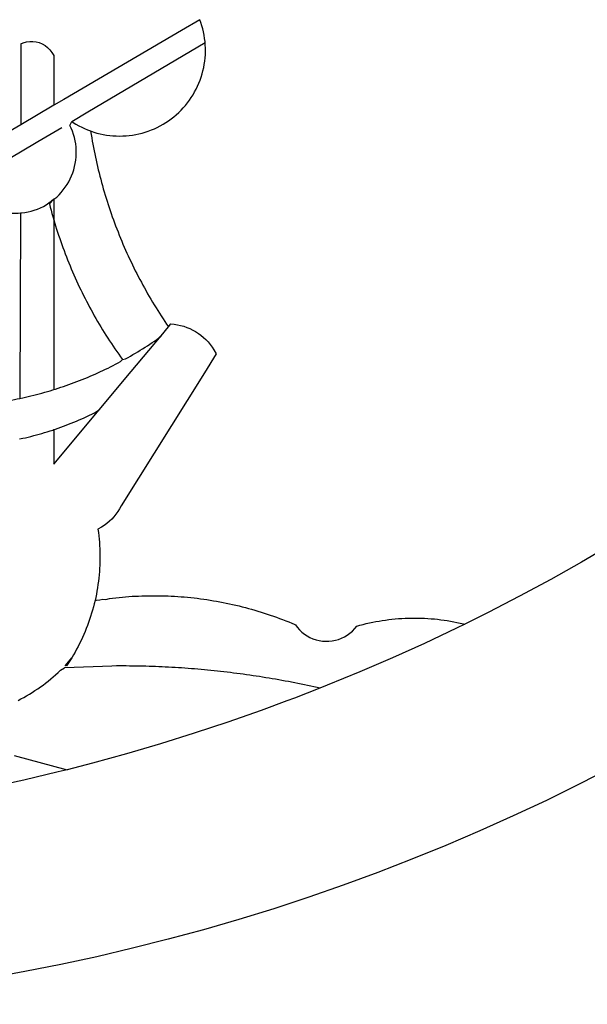
# Model space of a CAD drawing. Units: millimetres. Extents: x 185290 to 186017, y 1672717 to 1673486.
# Drawn here: x 185669 to 185671, y 1672764 to 1672766 of the extents above; entities that cross this region are included whole.
import ezdxf

# ---------------------------------------------------------------- set-up
doc = ezdxf.new("R2010")
doc.units = ezdxf.units.MM
doc.layers.add('BRAZAO', color=7, linetype='Continuous')
doc.layers.add('T-DIVIS-EXIS', color=7, linetype='Continuous')

# ---------------------------------------------------------------- blocks, each defined once
blk = doc.blocks.new('Logo_Prefeitura')
at = {"layer": 'BRAZAO'}
for points in [[(231.39, -868.02), (224.05, -871.79), (216.66, -875.43), (209.2, -878.94), (201.68, -882.31), (194.1, -885.56), (186.47, -888.67), (178.78, -891.65), (171.04, -894.5), (163.26, -897.21), (155.43, -899.78), (147.55, -902.21), (139.63, -904.51), (131.68, -906.67), (123.69, -908.69)], [(231.42, -817.87), (224.57, -821.89), (217.65, -825.78), (210.66, -829.55), (203.6, -833.2), (198.34, -835.81)], [(138.81, -699.93), (134.71, -702.33)], [(139.99, -705.09), (139.97, -704.86), (139.88, -704.13), (139.76, -703.41), (139.62, -702.69), (139.45, -701.97), (139.25, -701.27), (139.03, -700.57), (138.81, -699.93)], [(134.71, -702.33), (108.21, -717.87)], [(98.61, -705.36), (98.55, -723.53)], [(98.61, -705.36), (99.14, -705.13), (99.84, -704.92), (100.57, -704.81), (101.3, -704.8), (101.3, -704.8), (102.02, -704.89), (102.73, -705.08), (103.41, -705.37), (104.04, -705.74), (104.61, -706.2), (105.12, -706.73), (105.54, -707.33), (106, -707.99)], [(113.67, -720.67), (139.99, -705.09)], [(114.25, -724.94), (114.98, -725.19), (115.68, -725.4), (116.39, -725.58), (117.11, -725.73), (117.83, -725.86), (118.56, -725.95), (119.29, -726.03), (120.02, -726.07), (120.75, -726.08), (121.49, -726.07), (122.22, -726.03), (122.95, -725.96), (123.67, -725.87), (124.4, -725.74), (125.12, -725.59), (125.83, -725.41), (126.53, -725.21), (127.23, -724.98), (127.91, -724.72), (128.59, -724.44), (129.25, -724.13), (129.91, -723.79), (130.55, -723.43), (131.17, -723.05), (131.78, -722.64), (132.38, -722.21), (132.95, -721.76), (133.51, -721.29), (134.06, -720.79), (134.58, -720.28), (135.08, -719.74), (135.56, -719.19), (136.02, -718.62), (136.46, -718.03), (136.88, -717.43), (137.27, -716.81), (137.64, -716.17), (137.98, -715.53), (138.3, -714.87), (138.59, -714.19), (138.86, -713.51), (139.1, -712.82), (139.32, -712.12), (139.51, -711.41), (139.67, -710.69), (139.8, -709.97), (139.91, -709.25), (139.99, -708.52), (140.04, -707.79), (140.06, -707.05), (140.06, -706.32), (140.03, -705.59), (139.99, -705.09)], [(106, -707.99), (106, -719.17)], [(106, -719.17), (98.55, -723.53)], [(108.21, -717.87), (106, -719.17)], [(110.05, -722.81), (113.67, -720.67)], [(98.55, -723.53), (70.96, -739.71)], [(106, -740.3), (106.64, -739.82), (107.16, -739.31), (107.66, -738.77), (108.13, -738.2), (108.57, -737.61), (108.97, -737), (109.34, -736.37), (109.68, -735.72), (109.98, -735.05), (110.25, -734.37), (110.48, -733.67), (110.67, -732.96), (110.82, -732.24), (110.93, -731.52), (111.01, -730.79), (111.04, -730.06), (111.04, -729.32), (111, -728.59), (110.91, -727.86), (110.79, -727.14), (110.63, -726.42), (110.43, -725.72), (110.2, -725.02), (109.92, -724.34), (109.61, -723.68), (110.05, -722.81)], [(110.05, -722.81), (110.34, -723.01), (110.97, -723.4), (111.61, -723.76), (112.26, -724.09), (112.92, -724.41), (113.6, -724.69), (114.25, -724.94)], [(102.4, -727.33), (106, -725.21)], [(106, -725.21), (107.81, -724.13)], [(114.25, -724.94), (114.39, -725.77), (114.51, -726.5), (114.63, -727.22), (114.76, -727.94), (114.9, -728.66), (115.04, -729.38), (115.19, -730.1), (115.34, -730.82), (115.5, -731.53), (115.66, -732.25), (115.82, -732.96), (115.99, -733.68), (116.17, -734.39), (116.35, -735.1), (116.53, -735.81), (116.72, -736.52), (116.92, -737.22), (117.12, -737.93), (117.32, -738.63), (117.53, -739.34), (117.75, -740.04), (117.97, -740.74), (118.19, -741.44), (118.42, -742.13), (118.65, -742.83), (118.89, -743.52), (119.13, -744.21), (119.38, -744.9), (119.63, -745.59), (119.89, -746.28), (120.15, -746.97), (120.42, -747.65), (120.69, -748.33), (120.97, -749.01), (121.25, -749.69), (121.53, -750.36), (121.82, -751.04), (122.12, -751.71), (122.42, -752.38), (122.72, -753.04), (123.03, -753.71), (123.34, -754.37), (123.66, -755.03), (123.98, -755.69), (124.31, -756.35), (124.64, -757), (124.97, -757.66), (125.32, -758.31), (125.66, -758.95), (126.01, -759.6), (126.36, -760.24), (126.72, -760.88), (127.08, -761.52), (127.45, -762.15), (127.82, -762.79), (128.19, -763.42), (128.57, -764.05), (128.96, -764.67), (129.35, -765.29), (129.74, -765.91), (130.13, -766.53), (130.53, -767.14), (130.94, -767.75), (131.35, -768.36), (131.76, -768.97)], [(98.53, -729.62), (102.4, -727.33)], [(89.7, -734.84), (98.53, -729.62)], [(98.48, -743.38), (98.75, -743.36), (99.48, -743.27), (100.2, -743.14), (100.91, -742.97), (101.61, -742.76), (102.31, -742.51), (102.98, -742.23), (103.64, -741.91), (104.28, -741.56), (106, -740.3)], [(106, -740.3), (104.99, -741.36), (105.18, -742.07), (105.37, -742.78), (105.56, -743.49), (105.76, -744.2), (106, -744.9)], [(106, -740.3), (105.51, -740.75), (106, -740.3)], [(106, -740.3), (106, -744.9)], [(94.45, -743.23), (95.1, -743.24), (95.82, -743.34), (96.55, -743.4), (97.28, -743.43), (98.02, -743.42), (98.48, -743.38)], [(98.48, -743.38), (98.34, -785.06)], [(106, -744.9), (106.4, -746.3), (106.62, -747), (106.84, -747.7), (107.07, -748.4), (107.31, -749.09), (107.54, -749.78), (107.79, -750.48), (108.04, -751.17), (108.29, -751.85), (108.55, -752.54), (108.82, -753.22), (109.09, -753.91), (109.36, -754.59), (109.64, -755.27), (109.92, -755.94), (110.21, -756.62), (110.5, -757.29), (110.8, -757.96), (111.1, -758.63), (111.41, -759.29), (111.72, -759.96), (112.04, -760.62), (112.36, -761.28), (112.68, -761.94), (113.02, -762.59), (113.35, -763.24), (113.69, -763.89), (114.03, -764.54), (114.38, -765.19), (114.74, -765.83), (115.09, -766.47), (115.46, -767.11), (115.82, -767.74), (116.19, -768.37), (116.57, -769), (116.95, -769.63), (117.34, -770.26), (117.72, -770.88), (118.12, -771.5), (118.52, -772.11), (118.92, -772.73), (119.32, -773.34), (119.73, -773.94), (120.15, -774.55), (120.57, -775.15), (120.99, -775.75), (121.42, -776.34)], [(106, -744.9), (106, -783.07)], [(130.08, -770.99), (131.76, -768.97)], [(131.76, -768.97), (132.31, -768.32), (132.31, -768.32), (133.04, -768.39), (133.76, -768.5), (134.48, -768.65), (135.19, -768.85), (135.88, -769.09), (136.56, -769.37), (137.22, -769.69), (137.86, -770.05), (138.47, -770.44), (139.06, -770.88), (139.63, -771.35), (140.17, -771.85), (140.67, -772.38), (141.14, -772.94), (141.58, -773.53), (141.98, -774.14), (142.5, -775.07), (139.83, -779.35)], [(121.42, -776.34), (122.12, -776.17), (122.68, -775.86), (123.23, -775.55), (123.78, -775.23), (124.33, -774.9), (124.87, -774.58), (125.41, -774.24), (125.95, -773.91), (126.49, -773.57), (127.03, -773.22), (127.56, -772.88), (128.09, -772.53), (128.62, -772.17), (129.14, -771.81), (130.08, -770.99)], [(123.4, -778.99), (130.08, -770.99)], [(106, -783.07), (106.37, -782.96), (106.98, -782.76), (107.58, -782.56), (108.19, -782.36), (108.79, -782.15), (109.39, -781.94), (109.99, -781.73), (110.58, -781.5), (111.18, -781.28), (111.77, -781.05), (112.36, -780.82), (112.95, -780.58), (113.54, -780.33), (114.13, -780.09), (114.71, -779.83), (115.29, -779.58), (115.87, -779.32), (116.45, -779.05), (117.03, -778.79), (117.6, -778.51), (118.17, -778.23), (118.74, -777.95), (119.31, -777.67), (119.88, -777.38), (120.44, -777.08), (121, -776.78), (121.42, -776.34)], [(116.17, -787.64), (123.4, -778.99)], [(139.83, -779.35), (121.16, -809.25), (120.79, -809.89), (120.4, -810.5), (119.96, -811.09), (119.5, -811.66), (119, -812.19), (118.47, -812.7), (117.91, -813.18), (117.32, -813.62), (116.71, -814.03), (115.9, -814.49), (116, -815.22), (116.09, -815.95), (116.16, -816.68), (116.23, -817.41), (116.28, -818.14), (116.31, -818.87), (116.34, -819.61), (116.35, -820.34), (116.35, -821.07), (116.34, -821.81), (116.32, -822.54), (116.28, -823.27), (116.24, -824), (116.17, -824.73), (116.1, -825.46), (116.02, -826.19), (115.92, -826.92), (115.81, -827.64), (115.69, -828.37), (115.55, -829.09), (115.41, -829.81), (115.25, -830.5)], [(98.34, -785.06), (99, -784.93), (99.62, -784.79), (100.24, -784.65), (100.86, -784.5), (101.48, -784.35), (102.1, -784.19), (102.71, -784.02), (103.32, -783.86), (103.94, -783.69), (104.55, -783.51), (105.16, -783.33), (105.77, -783.15), (106, -783.07)], [(92.3, -786.13), (92.75, -786.06), (93.37, -785.97), (94, -785.87), (94.63, -785.77), (95.26, -785.67), (95.89, -785.55), (96.51, -785.44), (97.13, -785.32), (97.76, -785.19), (98.34, -785.06)], [(106, -799.82), (116.17, -787.64)], [(106, -792.09), (106.34, -791.97), (106.94, -791.76), (107.54, -791.55), (108.14, -791.33), (108.74, -791.11), (109.33, -790.88), (109.92, -790.64), (110.51, -790.41), (111.1, -790.16), (111.68, -789.91), (112.27, -789.66), (112.85, -789.4), (113.43, -789.13), (114, -788.86), (114.57, -788.59), (115.14, -788.31), (116.17, -787.64)], [(98.31, -794.18), (99, -794.04), (99.62, -793.9), (100.24, -793.75), (100.86, -793.6), (101.47, -793.44), (102.09, -793.27), (102.7, -793.1), (103.31, -792.93), (103.92, -792.75), (104.53, -792.56), (105.14, -792.37), (105.74, -792.17), (106, -792.09)], [(106, -792.09), (106, -799.82)], [(117.68, -830.28), (118.48, -830.03), (119.21, -829.95), (119.94, -829.87), (120.67, -829.79), (121.4, -829.72), (122.13, -829.66), (122.86, -829.61), (123.59, -829.56), (124.32, -829.52), (125.06, -829.49), (125.79, -829.46), (126.52, -829.44), (127.26, -829.43), (127.99, -829.42), (128.72, -829.42), (128.72, -829.42), (129.46, -829.42), (130.19, -829.44), (130.92, -829.46), (131.66, -829.48), (132.39, -829.51), (133.12, -829.55), (133.85, -829.6), (134.58, -829.65), (135.32, -829.71), (136.05, -829.78), (136.78, -829.85), (137.51, -829.93), (138.23, -830.01), (138.96, -830.11), (139.69, -830.2), (140.41, -830.31), (141.14, -830.42), (141.86, -830.54), (142.58, -830.66), (143.31, -830.8), (144.03, -830.93), (144.75, -831.08), (145.46, -831.23), (146.18, -831.39), (146.89, -831.55), (147.61, -831.72), (148.32, -831.9), (149.03, -832.08), (149.74, -832.27), (150.44, -832.47), (151.15, -832.67), (151.85, -832.88), (152.55, -833.1), (153.25, -833.32), (153.95, -833.54), (154.64, -833.78), (155.34, -834.02), (156.03, -834.27), (156.72, -834.52), (157.4, -834.78), (158.09, -835.05), (158.77, -835.32), (159.45, -835.59), (159.97, -835.82)], [(115.25, -830.5), (115.08, -831.24), (114.89, -831.95), (114.7, -832.65), (114.49, -833.36), (114.27, -834.06), (114.04, -834.75), (113.8, -835.45), (113.55, -836.13), (113.28, -836.82), (113.01, -837.5), (112.72, -838.17), (112.42, -838.84), (112.11, -839.51), (111.79, -840.17), (111.45, -840.82), (111.11, -841.47), (110.76, -842.11), (110.39, -842.74), (110.01, -843.37)], [(115.25, -830.5), (115.58, -830.45), (116.3, -830.33), (117.03, -830.23), (117.03, -830.23), (117.68, -830.28)], [(159.97, -835.82), (160.27, -835.94), (160.71, -836.53), (161.2, -837.08), (161.73, -837.59), (162.3, -838.05), (162.91, -838.45), (163.55, -838.8), (164.22, -839.1), (164.92, -839.33), (165.63, -839.51), (166.36, -839.62), (167.09, -839.67), (167.82, -839.65), (168.55, -839.58), (169.27, -839.43), (169.97, -839.23), (170.66, -838.97), (171.32, -838.65), (171.94, -838.27), (172.54, -837.84), (173.09, -837.36), (173.6, -836.83), (174.07, -836.25), (174.78, -836.05), (175.49, -835.87), (176.2, -835.7), (176.92, -835.53), (177.64, -835.38), (178.36, -835.24), (179.08, -835.12), (179.8, -835), (180.53, -834.89), (181.26, -834.8), (181.98, -834.71), (182.71, -834.64), (183.44, -834.58), (184.18, -834.53), (184.91, -834.49), (185.64, -834.46), (186.38, -834.45), (187.11, -834.44), (187.11, -834.44), (187.84, -834.45), (188.58, -834.47), (189.31, -834.5), (190.04, -834.54), (190.77, -834.59), (191.5, -834.65), (192.23, -834.73), (192.96, -834.81), (193.69, -834.91), (194.41, -835.02), (195.14, -835.14), (195.86, -835.27), (196.58, -835.41), (197.29, -835.56), (198.01, -835.73), (198.34, -835.81)], [(198.34, -835.81), (196.49, -836.73), (189.31, -840.13), (182.07, -843.4), (174.78, -846.55), (167.43, -849.57), (165.79, -850.22)], [(114.82, -845.39), (108.4, -845.64)], [(110.01, -843.37), (108.52, -845.15), (110.01, -843.37)], [(110.01, -843.37), (108.82, -845.22), (110.01, -843.37)], [(110.01, -843.37), (109.63, -844), (110.01, -843.37)], [(159.09, -848.81), (158.7, -848.74), (157.98, -848.61), (157.26, -848.47), (156.54, -848.34), (155.82, -848.22), (155.09, -848.09), (154.37, -847.97), (153.65, -847.85), (152.92, -847.73), (152.2, -847.62), (151.47, -847.51), (150.75, -847.4), (150.02, -847.29), (149.3, -847.19), (148.57, -847.09), (147.84, -846.99), (147.12, -846.89), (146.39, -846.8), (145.66, -846.71), (144.93, -846.62), (144.21, -846.54), (143.48, -846.46), (142.75, -846.38), (142.02, -846.3), (141.29, -846.23), (140.56, -846.15), (139.83, -846.08), (139.1, -846.02), (138.37, -845.95), (137.64, -845.89), (136.91, -845.83), (136.17, -845.78), (135.44, -845.72), (134.71, -845.67), (133.98, -845.63), (133.25, -845.58), (132.52, -845.54), (131.78, -845.5), (131.05, -845.46), (130.32, -845.43), (129.59, -845.39), (128.85, -845.37), (128.12, -845.34), (127.39, -845.32), (126.65, -845.29), (125.92, -845.28), (125.19, -845.26), (124.45, -845.25), (123.72, -845.23), (122.99, -845.23), (122.25, -845.22), (121.52, -845.22), (120.79, -845.22), (120.79, -845.22), (120.05, -845.22), (119.01, -845.23), (114.82, -845.39)], [(97.97, -852.98), (98.62, -852.64), (99.26, -852.29), (99.89, -851.92), (100.52, -851.55), (101.15, -851.16), (101.76, -850.76), (102.37, -850.35), (102.97, -849.93), (103.57, -849.5), (104.15, -849.06), (104.73, -848.6), (105.3, -848.14), (105.86, -847.67), (106.41, -847.18), (106.95, -846.69), (107.48, -846.19), (108.4, -845.64)], [(165.79, -850.22), (165.17, -850.07), (164.45, -849.92), (163.74, -849.76), (163.02, -849.61), (162.3, -849.46), (161.58, -849.31), (160.86, -849.16), (160.14, -849.02), (159.42, -848.88), (159.09, -848.81)], [(165.79, -850.22), (160.04, -852.47), (158.38, -853.08)], [(158.38, -853.08), (152.59, -855.23), (145.1, -857.86), (137.56, -860.36), (129.98, -862.73), (122.35, -864.96), (114.7, -867.07), (109, -868.53)], [(97.09, -865.32), (109, -868.53)], [(109, -868.53), (107, -869.04), (99.27, -870.87), (91.51, -872.57), (83.73, -874.13), (75.91, -875.56), (68.08, -876.85), (60.22, -878), (52.34, -879.02), (44.45, -879.9), (36.54, -880.64), (28.62, -881.24), (20.69, -881.7), (12.75, -882.03), (4.81, -882.21), (-3.13, -882.26), (-8.08, -882.2)], [(123.69, -908.69), (115.66, -910.57), (107.6, -912.31), (99.51, -913.91), (91.4, -915.37), (83.26, -916.68), (75.1, -917.86), (66.92, -918.89), (58.73, -919.77), (50.52, -920.52), (42.3, -921.12), (39.32, -921.28)]]:
    blk.add_lwpolyline(points, dxfattribs=at)

msp = doc.modelspace()

# ---------------------------------------------------------------- block references
at = {"layer": 'T-DIVIS-EXIS', "linetype": 'Continuous', "xscale": 0.009945506928488612, "yscale": 0.009945506928488612, "zscale": 0.00994550699641468}
msp.add_blockref('Logo_Prefeitura', (185668.2984, 1672773.2573), dxfattribs=at)

doc.saveas('drawing.dxf')
